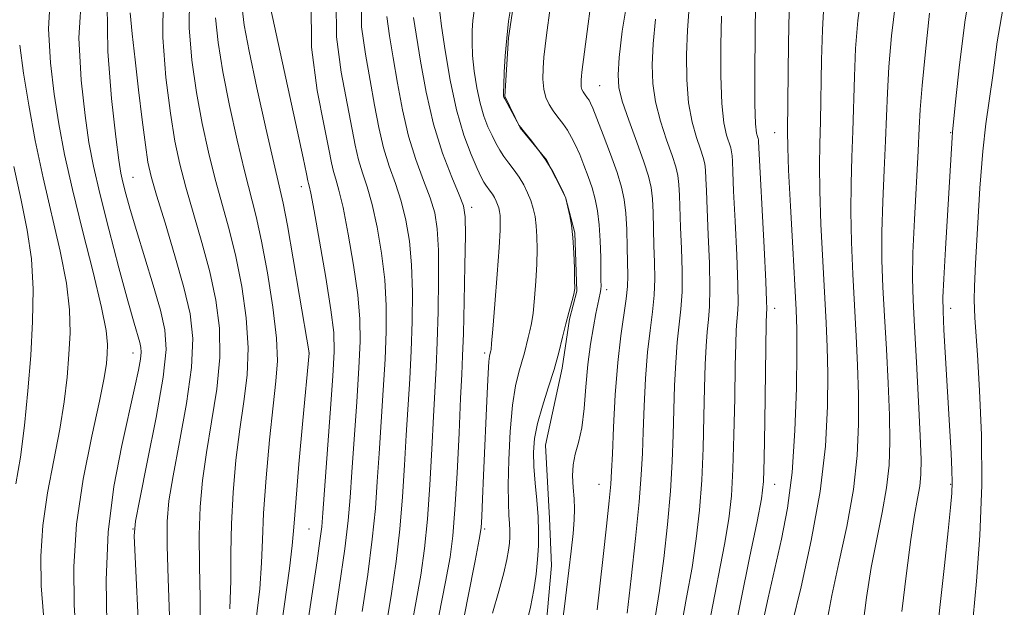
# Model space of a CAD drawing. Extents: x 2067300 to 2070200, y 314800 to 317700.
# Drawn here: x 2067697 to 2067921, y 316614 to 316748 of the extents above; entities that cross this region are included whole.
import ezdxf

# ---------------------------------------------------------------- set-up
doc = ezdxf.new("R2010")
doc.units = 0
doc.header["$MEASUREMENT"] = 0
for name, color, linetype, lineweight in [('DTM HARD BREAKLINE', 7, 'Continuous', 0), ('DTM SPOT ELEVATION', 2, 'Continuous', 13), ('INDEX CONTOUR', 41, 'Continuous', 13), ('INTERMEDIATE CONTOUR', 44, 'Continuous', 0)]:
    doc.layers.add(name, color=color, linetype=linetype, lineweight=lineweight)

msp = doc.modelspace()

# ---------------------------------------------------------------- linework, layer by layer
at = {"layer": 'DTM HARD BREAKLINE'}
msp.add_polyline3d([(2067809.49, 316754.82, 1113.85), (2067807.82, 316743.71, 1113.85), (2067807.01, 316730.46, 1113.89), (2067810.45, 316723.21, 1114.02), (2067816.46, 316715.97, 1114.06), (2067820.76, 316707.44, 1114.02), (2067822.93, 316699.33, 1113.93), (2067823.4, 316686.09, 1113.89), (2067821.71, 316679.67, 1113.81), (2067820.04, 316668.56, 1113.63), (2067816.26, 316651.03, 1112.99), (2067817.17, 316634.37, 1113.29), (2067817.64, 316623.69, 1113.08), (2067816.41, 316610.01, 1112.95)], dxfattribs=at)
at = {"layer": 'DTM SPOT ELEVATION'}
for p in [(2067828.57, 316732.82, 1109.02), (2067868.38, 316722.13, 1098.79), (2067908.38, 316722.13, 1088.11), (2067722.43, 316711.97, 1141.12), (2067760.73, 316709.83, 1130.56), (2067799.46, 316705.12, 1119.56), (2067830.17, 316686.38, 1111.57), (2067868.38, 316682.13, 1099.46), (2067908.38, 316682.13, 1087.47), (2067722.43, 316671.97, 1144.65), (2067762.43, 316671.97, 1132.01), (2067802.43, 316671.97, 1118.32), (2067828.38, 316642.13, 1110.82), (2067868.38, 316642.13, 1099.3), (2067908.38, 316642.13, 1088.15), (2067722.43, 316631.97, 1142.03), (2067762.43, 316631.97, 1130.99), (2067802.43, 316631.97, 1117.74)]:
    msp.add_point(p, dxfattribs=at)
at = {"layer": 'INDEX CONTOUR'}
for points in [[(2067827.984, 316613.536, 1110), (2067828.618, 316618.989, 1110), (2067829.382, 316625.717, 1110), (2067830.148, 316632.626, 1110), (2067830.759, 316638.373, 1110), (2067831.109, 316642.128, 1110), (2067831.292, 316645.107, 1110), (2067831.453, 316649.039, 1110), (2067831.717, 316655.134, 1110), (2067832.121, 316662.526, 1110), (2067832.681, 316669.832, 1110), (2067833.382, 316675.926, 1110), (2067834.63, 316684.354, 1110), (2067834.892, 316687.098, 1110), (2067834.938, 316689.54, 1110), (2067834.817, 316696.016, 1110), (2067834.712, 316700.067, 1110), (2067834.517, 316703.847, 1110), (2067834.168, 316706.92, 1110), (2067833.546, 316709.759, 1110), (2067832.514, 316713.061, 1110), (2067831.025, 316717.252, 1110), (2067829.376, 316721.668, 1110), (2067827.95, 316725.374, 1110), (2067827.032, 316727.677, 1110), (2067826.505, 316728.871, 1110), (2067826.153, 316729.493, 1110), (2067825.8, 316729.993, 1110), (2067825.087, 316730.939, 1110), (2067824.782, 316731.415, 1110), (2067824.542, 316731.939, 1110), (2067824.383, 316732.558, 1110), (2067824.321, 316733.3, 1110), (2067824.333, 316734.12, 1110), (2067824.395, 316734.958, 1110), (2067824.501, 316735.898, 1110), (2067827.776, 316760.835, 1110)], [(2067761.407, 316605.793, 1130), (2067764.281, 316624.723, 1130), (2067764.943, 316629.271, 1130), (2067765.339, 316632.421, 1130), (2067765.621, 316635.62, 1130), (2067767.273, 316658.33, 1130), (2067767.863, 316666.716, 1130), (2067768.172, 316672.363, 1130), (2067768.07, 316676.673, 1130), (2067767.44, 316681.808, 1130), (2067766.252, 316689.214, 1130), (2067764.829, 316697.453, 1130), (2067763.583, 316704.368, 1130), (2067762.825, 316708.356, 1130), (2067762.468, 316710.036, 1130), (2067762.322, 316710.585, 1130), (2067762.194, 316711.146, 1130), (2067761.861, 316712.752, 1130), (2067761.089, 316716.405, 1130), (2067759.745, 316722.666, 1130), (2067758.088, 316730.333, 1130), (2067753.664, 316750.564, 1130)], [(2067858.881, 316606.431, 1100), (2067860.643, 316615.612, 1100), (2067862.655, 316625.426, 1100), (2067864.367, 316633.639, 1100), (2067865.368, 316638.819, 1100), (2067865.811, 316642.752, 1100), (2067865.987, 316648.024, 1100), (2067866.134, 316656.349, 1100), (2067866.476, 316678.873, 1100), (2067866.519, 316680.891, 1100), (2067866.575, 316682.035, 1100), (2067866.529, 316683.844, 1100), (2067866.333, 316688.273, 1100), (2067865.949, 316696.01, 1100), (2067864.725, 316720.156, 1100), (2067864.686, 316720.491, 1100), (2067864.608, 316720.826, 1100), (2067864.468, 316721.259, 1100), (2067864.258, 316722.054, 1100), (2067864.04, 316724.134, 1100), (2067863.889, 316728.59, 1100), (2067863.862, 316735.939, 1100), (2067863.925, 316744.426, 1100), (2067864.023, 316751.722, 1100)], [(2067730.706, 316612.209, 1140), (2067730.407, 316620.616, 1140), (2067730.173, 316628.142, 1140), (2067730.186, 316633.684, 1140), (2067730.588, 316638.406, 1140), (2067731.511, 316644.039, 1140), (2067732.973, 316651.761, 1140), (2067734.549, 316660.527, 1140), (2067735.697, 316668.736, 1140), (2067735.984, 316675.268, 1140), (2067735.387, 316680.91, 1140), (2067733.986, 316686.928, 1140), (2067731.938, 316694.146, 1140), (2067729.687, 316701.607, 1140), (2067727.762, 316707.913, 1140), (2067726.537, 316712.164, 1140), (2067725.808, 316715.452, 1140), (2067725.222, 316719.366, 1140), (2067724.506, 316725.05, 1140), (2067723.692, 316731.852, 1140), (2067722.89, 316738.672, 1140), (2067722.207, 316744.594, 1140), (2067721.731, 316749.429, 1140)], [(2067791.998, 316612.181, 1120), (2067793.496, 316619.922, 1120), (2067794.521, 316625.575, 1120), (2067795.172, 316630.447, 1120), (2067795.652, 316636.407, 1120), (2067796.12, 316644.669, 1120), (2067796.566, 316653.814, 1120), (2067796.939, 316661.767, 1120), (2067797.204, 316667.147, 1120), (2067797.394, 316671.338, 1120), (2067797.56, 316676.417, 1120), (2067797.737, 316683.758, 1120), (2067797.9, 316691.942, 1120), (2067798.006, 316698.845, 1120), (2067797.981, 316702.989, 1120), (2067797.609, 316705.468, 1120), (2067796.64, 316708.014, 1120), (2067794.94, 316712.018, 1120), (2067792.832, 316717.483, 1120), (2067790.76, 316724.072, 1120), (2067789.077, 316731.338, 1120), (2067787.802, 316738.41, 1120), (2067786.216, 316748.339, 1120)], [(2067897.322, 316613.192, 1090), (2067898.358, 316621.902, 1090), (2067899.342, 316629.569, 1090), (2067900.203, 316635.12, 1090), (2067900.897, 316638.932, 1090), (2067901.391, 316641.746, 1090), (2067901.659, 316644.364, 1090), (2067901.694, 316647.807, 1090), (2067901.505, 316653.159, 1090), (2067901.115, 316661.003, 1090), (2067900.629, 316669.933, 1090), (2067900.174, 316678.044, 1090), (2067899.857, 316684.036, 1090), (2067899.732, 316689.031, 1090), (2067899.834, 316694.757, 1090), (2067900.166, 316702.362, 1090), (2067901, 316717.979, 1090), (2067901.252, 316723.121, 1090), (2067901.497, 316727.433, 1090), (2067901.931, 316732.853, 1090), (2067902.682, 316740.633, 1090), (2067903.608, 316749.292, 1090)], [(2067695.778, 316642.211, 1150), (2067696.785, 316648.319, 1150), (2067697.707, 316655.506, 1150), (2067698.495, 316663.385, 1150), (2067699.127, 316671.424, 1150), (2067699.559, 316679.181, 1150), (2067699.665, 316686.532, 1150), (2067699.296, 316693.436, 1150), (2067698.357, 316699.978, 1150), (2067696.966, 316706.747, 1150), (2067695.294, 316714.459, 1150)]]:
    msp.add_polyline3d(points, dxfattribs=at)
at = {"layer": 'INTERMEDIATE CONTOUR'}
for points in [[(2067905.169, 316607.076, 1088), (2067906.036, 316614.794, 1088), (2067907.008, 316623.664, 1088), (2067907.856, 316631.542, 1088), (2067908.404, 316636.832, 1088), (2067908.678, 316640.14, 1088), (2067908.753, 316642.621, 1088), (2067908.69, 316645.354, 1088), (2067908.5, 316649.134, 1088), (2067906.889, 316677.245, 1088), (2067906.671, 316681.489, 1088), (2067906.65, 316684.648, 1088), (2067906.837, 316688.899, 1088), (2067907.22, 316695.721, 1088), (2067908.716, 316721.066, 1088), (2067908.81, 316722.22, 1088), (2067909.535, 316729.127, 1088), (2067910.445, 316737.54, 1088), (2067911.718, 316747.773, 1088), (2067913.281, 316757.309, 1088)], [(2067716.457, 316610.313, 1144), (2067716.298, 316620.391, 1144), (2067716.764, 316631.215, 1144), (2067718.071, 316641.647, 1144), (2067719.85, 316650.998, 1144), (2067722.85, 316664.309, 1144), (2067723.654, 316668.134, 1144), (2067724.096, 316670.607, 1144), (2067724.265, 316672.172, 1144), (2067724.206, 316673.275, 1144), (2067723.951, 316674.362, 1144), (2067722.665, 316678.82, 1144), (2067721.267, 316683.838, 1144), (2067719.212, 316691.412, 1144), (2067716.895, 316700.171, 1144), (2067714.829, 316708.3, 1144), (2067713.388, 316714.549, 1144), (2067712.387, 316719.933, 1144), (2067711.505, 316726.031, 1144), (2067710.582, 316734.054, 1144), (2067710.114, 316743.72, 1144), (2067710.76, 316754.377, 1144)], [(2067709.467, 316607.33, 1146), (2067709.014, 316614.725, 1146), (2067708.941, 316623.396, 1146), (2067709.578, 316633.072, 1146), (2067711.097, 316643.32, 1146), (2067713.035, 316653.051, 1146), (2067714.774, 316661.018, 1146), (2067715.84, 316666.339, 1146), (2067716.347, 316669.619, 1146), (2067716.55, 316671.832, 1146), (2067716.609, 316673.974, 1146), (2067716.29, 316677.121, 1146), (2067715.257, 316682.372, 1146), (2067713.327, 316690.359, 1146), (2067710.922, 316699.871, 1146), (2067708.617, 316709.235, 1146), (2067706.853, 316717.19, 1146), (2067705.552, 316724.131, 1146), (2067704.504, 316730.868, 1146), (2067703.605, 316738.054, 1146), (2067703.178, 316745.728, 1146), (2067703.651, 316753.773, 1146)], [(2067737.657, 316609.188, 1138), (2067737.688, 316616.217, 1138), (2067737.552, 316623.565, 1138), (2067737.484, 316630.623, 1138), (2067737.682, 316636.982, 1138), (2067738.21, 316643.032, 1138), (2067739.096, 316649.363, 1138), (2067740.292, 316656.378, 1138), (2067741.452, 316663.749, 1138), (2067742.154, 316670.963, 1138), (2067742.07, 316677.65, 1138), (2067741.259, 316684.024, 1138), (2067739.874, 316690.444, 1138), (2067738.091, 316697.125, 1138), (2067734.428, 316709.75, 1138), (2067733.052, 316714.978, 1138), (2067731.942, 316720.219, 1138), (2067730.911, 316726.546, 1138), (2067729.874, 316734.66, 1138), (2067729.17, 316743.769, 1138), (2067729.243, 316752.712, 1138)], [(2067744.439, 316613.786, 1136), (2067744.669, 316620.225, 1136), (2067744.697, 316626.513, 1136), (2067744.794, 316633.103, 1136), (2067745.179, 316640.279, 1136), (2067745.833, 316647.659, 1136), (2067746.681, 316654.685, 1136), (2067747.611, 316660.994, 1136), (2067748.356, 316666.972, 1136), (2067748.61, 316673.189, 1136), (2067748.156, 316680.032, 1136), (2067747.132, 316687.139, 1136), (2067745.762, 316693.959, 1136), (2067744.245, 316700.105, 1136), (2067741.093, 316711.587, 1136), (2067739.576, 316717.7, 1136), (2067738.161, 316724.257, 1136), (2067736.886, 316731.265, 1136), (2067735.826, 316738.647, 1136), (2067735.191, 316746, 1136), (2067735.231, 316752.835, 1136)], [(2067774.549, 316613.157, 1126), (2067775.797, 316621.575, 1126), (2067776.848, 316629.679, 1126), (2067777.54, 316636.595, 1126), (2067777.985, 316642.807, 1126), (2067778.37, 316649.139, 1126), (2067779.321, 316663.533, 1126), (2067779.742, 316670.596, 1126), (2067779.998, 316676.921, 1126), (2067780.002, 316682.78, 1126), (2067779.666, 316688.623, 1126), (2067778.943, 316694.724, 1126), (2067777.941, 316700.659, 1126), (2067776.806, 316705.826, 1126), (2067775.671, 316709.82, 1126), (2067774.613, 316713.016, 1126), (2067773.697, 316715.98, 1126), (2067772.938, 316719.27, 1126), (2067769.782, 316735.87, 1126), (2067768.704, 316743.916, 1126), (2067768.634, 316752.162, 1126)], [(2067780.058, 316610.399, 1124), (2067781.206, 316617.296, 1124), (2067782.255, 316624.532, 1124), (2067783.116, 316631.922, 1124), (2067783.733, 316639.285, 1124), (2067784.179, 316646.476, 1124), (2067784.561, 316653.349, 1124), (2067785.347, 316666.135, 1124), (2067785.682, 316672.536, 1124), (2067785.911, 316679.2, 1124), (2067785.968, 316685.834, 1124), (2067785.78, 316692.03, 1124), (2067785.289, 316697.479, 1124), (2067784.497, 316702.262, 1124), (2067783.417, 316706.555, 1124), (2067782.094, 316710.552, 1124), (2067780.686, 316714.505, 1124), (2067779.385, 316718.678, 1124), (2067778.318, 316723.293, 1124), (2067777.372, 316728.396, 1124), (2067776.373, 316733.991, 1124), (2067775.26, 316740.026, 1124), (2067774.423, 316746.243, 1124), (2067774.366, 316752.327, 1124)], [(2067834.784, 316612.786, 1108), (2067835.734, 316620.687, 1108), (2067836.736, 316629.774, 1108), (2067837.56, 316638.115, 1108), (2067838.041, 316644.323, 1108), (2067838.28, 316649.192, 1108), (2067838.443, 316654.053, 1108), (2067838.669, 316659.882, 1108), (2067839.001, 316666.199, 1108), (2067839.455, 316672.166, 1108), (2067840.02, 316677.148, 1108), (2067840.575, 316681.339, 1108), (2067840.971, 316685.137, 1108), (2067841.103, 316688.881, 1108), (2067841.047, 316692.653, 1108), (2067840.923, 316696.476, 1108), (2067840.722, 316703.959, 1108), (2067840.559, 316707.109, 1108), (2067840.261, 316709.665, 1108), (2067839.668, 316712.21, 1108), (2067838.6, 316715.5, 1108), (2067836.988, 316719.993, 1108), (2067835.201, 316724.942, 1108), (2067833.72, 316729.303, 1108), (2067832.92, 316732.431, 1108), (2067832.741, 316735.291, 1108), (2067833.022, 316739.248, 1108), (2067833.667, 316745.249, 1108), (2067834.866, 316752.567, 1108)], [(2067880.24, 316610.802, 1094), (2067881.367, 316616.825, 1094), (2067882.985, 316624.233, 1094), (2067884.775, 316632.55, 1094), (2067886.281, 316640.919, 1094), (2067887.154, 316648.659, 1094), (2067887.481, 316655.81, 1094), (2067887.458, 316662.59, 1094), (2067887.255, 316669.212, 1094), (2067886.942, 316675.871, 1094), (2067886.17, 316689.969, 1094), (2067885.848, 316697.232, 1094), (2067885.69, 316704.179, 1094), (2067885.752, 316710.556, 1094), (2067885.955, 316716.562, 1094), (2067886.181, 316722.506, 1094), (2067886.52, 316734.934, 1094), (2067886.797, 316741.317, 1094), (2067887.285, 316747.683, 1094), (2067888.115, 316753.855, 1094)], [(2067723.724, 316608.2, 1142), (2067722.862, 316625.662, 1142), (2067722.689, 316630.386, 1142), (2067722.966, 316633.78, 1142), (2067723.926, 316638.717, 1142), (2067725.655, 316647.144, 1142), (2067727.645, 316657.304, 1142), (2067729.241, 316666.51, 1142), (2067729.918, 316672.823, 1142), (2067729.672, 316677.294, 1142), (2067728.63, 316681.722, 1142), (2067726.963, 316687.426, 1142), (2067723.185, 316699.842, 1142), (2067721.776, 316704.642, 1142), (2067720.78, 316708.234, 1142), (2067720.107, 316710.849, 1142), (2067719.645, 316712.941, 1142), (2067719.188, 316715.863, 1142), (2067718.507, 316721.195, 1142), (2067717.51, 316729.915, 1142), (2067716.655, 316740.604, 1142), (2067716.535, 316751.242, 1142)], [(2067755.516, 316605.156, 1132), (2067758.004, 316622.981, 1132), (2067758.632, 316628.24, 1132), (2067758.984, 316632.389, 1132), (2067759.41, 316637.991, 1132), (2067760.157, 316646.714, 1132), (2067761.055, 316656.662, 1132), (2067762.458, 316671.962, 1132), (2067762.453, 316672.031, 1132), (2067760.303, 316684.946, 1132), (2067758.861, 316693.464, 1132), (2067757.531, 316701.033, 1132), (2067756.552, 316706.078, 1132), (2067755.649, 316710.075, 1132), (2067754.424, 316715.261, 1132), (2067752.626, 316723.145, 1132), (2067750.599, 316732.333, 1132), (2067748.837, 316740.701, 1132), (2067747.725, 316746.623, 1132), (2067747.229, 316750.463, 1132)], [(2067767.891, 316609.017, 1128), (2067769.338, 316618.618, 1128), (2067770.58, 316627.436, 1128), (2067771.346, 316633.904, 1128), (2067771.791, 316639.138, 1128), (2067772.18, 316644.93, 1128), (2067773.297, 316660.932, 1128), (2067773.802, 316668.656, 1128), (2067774.085, 316674.642, 1128), (2067774.036, 316679.726, 1128), (2067773.553, 316685.215, 1128), (2067772.598, 316691.969, 1128), (2067771.385, 316699.056, 1128), (2067770.195, 316705.097, 1128), (2067769.248, 316709.088, 1128), (2067768.541, 316711.526, 1128), (2067768.01, 316713.283, 1128), (2067767.558, 316715.247, 1128), (2067766.941, 316718.383, 1128), (2067765.88, 316723.671, 1128), (2067764.304, 316731.714, 1128), (2067762.985, 316741.589, 1128), (2067762.903, 316751.996, 1128)], [(2067804.194, 316612.852, 1116), (2067805.607, 316617.85, 1116), (2067806.762, 316622.023, 1116), (2067807.484, 316625.032, 1116), (2067807.856, 316627.135, 1116), (2067808.023, 316628.736, 1116), (2067808.107, 316630.192, 1116), (2067808.124, 316631.659, 1116), (2067808.063, 316633.244, 1116), (2067807.933, 316635.133, 1116), (2067807.805, 316637.832, 1116), (2067807.771, 316641.929, 1116), (2067807.906, 316647.7, 1116), (2067808.228, 316654.184, 1116), (2067808.739, 316660.109, 1116), (2067809.424, 316664.507, 1116), (2067810.181, 316667.618, 1116), (2067810.894, 316669.987, 1116), (2067811.468, 316672.064, 1116), (2067812.324, 316675.562, 1116), (2067812.696, 316677.03, 1116), (2067813.057, 316678.719, 1116), (2067813.415, 316681.094, 1116), (2067813.765, 316684.445, 1116), (2067814.069, 316688.361, 1116), (2067814.28, 316692.252, 1116), (2067814.359, 316695.642, 1116), (2067814.309, 316698.508, 1116), (2067814.14, 316700.937, 1116), (2067813.859, 316703.024, 1116), (2067813.45, 316704.893, 1116), (2067812.892, 316706.674, 1116), (2067812.169, 316708.468, 1116), (2067811.287, 316710.256, 1116), (2067810.254, 316711.989, 1116), (2067809.098, 316713.629, 1116), (2067807.908, 316715.189, 1116), (2067806.792, 316716.692, 1116), (2067805.824, 316718.173, 1116), (2067804.948, 316719.725, 1116), (2067804.079, 316721.452, 1116), (2067803.156, 316723.465, 1116), (2067802.223, 316725.885, 1116), (2067801.35, 316728.839, 1116), (2067800.605, 316732.362, 1116), (2067800.03, 316736.122, 1116), (2067799.663, 316739.694, 1116), (2067799.526, 316742.753, 1116), (2067799.573, 316745.358, 1116), (2067799.743, 316747.667, 1116), (2067799.985, 316749.818, 1116)], [(2067811.751, 316609.868, 1114), (2067812.83, 316614.169, 1114), (2067813.616, 316618.119, 1114), (2067814.134, 316621.709, 1114), (2067814.452, 316625.018, 1114), (2067814.632, 316628.148, 1114), (2067814.668, 316631.302, 1114), (2067814.538, 316634.708, 1114), (2067814.247, 316638.499, 1114), (2067813.898, 316642.428, 1114), (2067813.622, 316646.149, 1114), (2067813.545, 316649.441, 1114), (2067813.776, 316652.581, 1114), (2067814.421, 316655.966, 1114), (2067815.524, 316659.874, 1114), (2067816.873, 316664.091, 1114), (2067818.19, 316668.276, 1114), (2067819.262, 316672.145, 1114), (2067820.119, 316675.616, 1114), (2067820.854, 316678.659, 1114), (2067821.533, 316681.238, 1114), (2067822.558, 316684.794, 1114), (2067822.801, 316685.775, 1114), (2067822.887, 316686.788, 1114), (2067822.877, 316688.496, 1114), (2067822.812, 316691.336, 1114), (2067822.681, 316694.832, 1114), (2067822.455, 316698.284, 1114), (2067822.128, 316701.112, 1114), (2067821.77, 316703.21, 1114), (2067820.887, 316707.169, 1114), (2067820.806, 316707.454, 1114), (2067820.599, 316707.925, 1114), (2067820.099, 316708.966, 1114), (2067819.179, 316710.83, 1114), (2067817.881, 316713.27, 1114), (2067816.289, 316715.912, 1114), (2067814.517, 316718.416, 1114), (2067812.809, 316720.583, 1114), (2067811.436, 316722.248, 1114), (2067810.596, 316723.304, 1114), (2067810.185, 316723.876, 1114), (2067809.774, 316724.597, 1114), (2067806.954, 316729.828, 1114), (2067806.779, 316730.188, 1114), (2067806.715, 316730.376, 1114), (2067806.68, 316730.637, 1114), (2067806.677, 316731.379, 1114), (2067806.731, 316733.047, 1114), (2067806.864, 316735.922, 1114), (2067807.089, 316739.628, 1114), (2067807.412, 316743.624, 1114), (2067807.847, 316747.474, 1114), (2067808.416, 316751.156, 1114)], [(2067820.117, 316610.913, 1112), (2067820.549, 316614.321, 1112), (2067821.023, 316618.141, 1112), (2067821.553, 316622.496, 1112), (2067822.075, 316626.949, 1112), (2067822.504, 316630.927, 1112), (2067822.767, 316634.025, 1112), (2067822.857, 316636.521, 1112), (2067822.777, 316638.86, 1112), (2067822.566, 316641.387, 1112), (2067822.405, 316644.024, 1112), (2067822.51, 316646.588, 1112), (2067823.018, 316649.009, 1112), (2067823.757, 316651.653, 1112), (2067824.484, 316655.001, 1112), (2067825.013, 316659.358, 1112), (2067825.431, 316664.341, 1112), (2067825.889, 316669.395, 1112), (2067826.492, 316674.023, 1112), (2067827.15, 316677.955, 1112), (2067827.728, 316680.976, 1112), (2067828.364, 316684.16, 1112), (2067828.77, 316685.966, 1112), (2067828.843, 316686.523, 1112), (2067828.872, 316687.257, 1112), (2067828.867, 316688.49, 1112), (2067828.795, 316693.747, 1112), (2067828.691, 316697.493, 1112), (2067828.47, 316701.179, 1112), (2067828.09, 316704.314, 1112), (2067827.541, 316707.022, 1112), (2067826.824, 316709.581, 1112), (2067825.952, 316712.194, 1112), (2067824.992, 316714.777, 1112), (2067824.024, 316717.17, 1112), (2067823.105, 316719.253, 1112), (2067822.193, 316721.071, 1112), (2067821.221, 316722.702, 1112), (2067820.148, 316724.223, 1112), (2067819.038, 316725.677, 1112), (2067817.978, 316727.1, 1112), (2067817.051, 316728.547, 1112), (2067816.32, 316730.14, 1112), (2067815.841, 316732.022, 1112), (2067815.649, 316734.28, 1112), (2067815.686, 316736.777, 1112), (2067815.874, 316739.321, 1112), (2067816.146, 316741.79, 1112), (2067816.484, 316744.347, 1112), (2067817.338, 316750.554, 1112)], [(2067847.054, 316609.169, 1104), (2067848.354, 316616.366, 1104), (2067849.576, 316623.212, 1104), (2067850.551, 316629.753, 1104), (2067851.274, 316636.263, 1104), (2067851.772, 316643.069, 1104), (2067852.088, 316650.337, 1104), (2067852.28, 316657.563, 1104), (2067852.421, 316664.081, 1104), (2067852.572, 316669.377, 1104), (2067852.76, 316673.545, 1104), (2067853.003, 316676.833, 1104), (2067853.298, 316679.592, 1104), (2067853.552, 316682.591, 1104), (2067853.653, 316686.705, 1104), (2067853.526, 316692.445, 1104), (2067853.264, 316698.877, 1104), (2067853.001, 316704.705, 1104), (2067852.837, 316708.931, 1104), (2067852.739, 316711.743, 1104), (2067852.642, 316713.634, 1104), (2067852.473, 316715.079, 1104), (2067852.138, 316716.518, 1104), (2067851.534, 316718.381, 1104), (2067850.622, 316721.023, 1104), (2067849.62, 316724.538, 1104), (2067848.805, 316728.946, 1104), (2067848.391, 316734.185, 1104), (2067848.334, 316739.859, 1104), (2067848.523, 316745.485, 1104), (2067848.891, 316750.665, 1104)], [(2067872.379, 316610.453, 1096), (2067874.376, 316618.79, 1096), (2067876.715, 316629.36, 1096), (2067878.726, 316640.505, 1096), (2067879.902, 316650.807, 1096), (2067880.375, 316659.812, 1096), (2067880.435, 316667.305, 1096), (2067880.326, 316673.316, 1096), (2067880.099, 316678.839, 1096), (2067879.327, 316692.936, 1096), (2067878.906, 316701.333, 1096), (2067878.618, 316708.891, 1096), (2067878.546, 316714.654, 1096), (2067878.629, 316719.501, 1096), (2067878.768, 316724.77, 1096), (2067879.03, 316738.685, 1096), (2067879.23, 316745.549, 1096), (2067879.587, 316751.208, 1096)], [(2067887.337, 316601.584, 1092), (2067889.298, 316616.352, 1092), (2067890.354, 316623.197, 1092), (2067891.594, 316629.675, 1092), (2067892.836, 316635.741, 1092), (2067893.836, 316641.333, 1092), (2067894.406, 316646.511, 1092), (2067894.588, 316651.809, 1092), (2067894.482, 316657.874, 1092), (2067894.185, 316665.107, 1092), (2067893.785, 316672.902, 1092), (2067893.368, 316680.401, 1092), (2067893.013, 316687.003, 1092), (2067892.79, 316693.131, 1092), (2067892.761, 316699.468, 1092), (2067892.959, 316706.459, 1092), (2067893.28, 316713.623, 1092), (2067893.59, 316720.243, 1092), (2067893.799, 316725.88, 1092), (2067894.009, 316731.184, 1092), (2067894.364, 316737.085, 1092), (2067894.983, 316744.158, 1092), (2067895.861, 316751.574, 1092)], [(2067913.55, 316611.9, 1086), (2067914.273, 316620.075, 1086), (2067915.021, 316630.479, 1086), (2067915.474, 316641.931, 1086), (2067915.411, 316653.278, 1086), (2067915.001, 316663.491, 1086), (2067914.511, 316671.563, 1086), (2067913.945, 316679.982, 1086), (2067913.833, 316682.053, 1086), (2067913.793, 316684.084, 1086), (2067913.861, 316687.163, 1086), (2067914.086, 316692.39, 1086), (2067914.504, 316700.344, 1086), (2067915.071, 316709.532, 1086), (2067915.727, 316717.939, 1086), (2067916.422, 316724.172, 1086), (2067918.011, 316735.105, 1086), (2067919.028, 316742.803, 1086), (2067920.615, 316752.012, 1086)], [(2067750.347, 316610.829, 1134), (2067751.222, 316618.384, 1134), (2067751.651, 316624.234, 1134), (2067751.841, 316629.462, 1134), (2067752.106, 316635.583, 1134), (2067752.676, 316643.577, 1134), (2067753.455, 316652.284, 1134), (2067754.267, 316660.007, 1134), (2067754.93, 316665.611, 1134), (2067755.259, 316670.194, 1134), (2067755.066, 316675.415, 1134), (2067754.242, 316682.414, 1134), (2067753.005, 316690.253, 1134), (2067751.651, 316697.474, 1134), (2067750.399, 316703.085, 1134), (2067747.759, 316713.424, 1134), (2067746.101, 316720.423, 1134), (2067744.38, 316728.295, 1134), (2067742.861, 316735.983, 1134), (2067741.775, 316742.635, 1134), (2067741.21, 316748.232, 1134)], [(2067785.45, 316608.044, 1122), (2067786.777, 316615.16, 1122), (2067787.864, 316621.436, 1122), (2067788.714, 316627.49, 1122), (2067789.384, 316634.165, 1122), (2067789.927, 316641.977, 1122), (2067790.372, 316650.145, 1122), (2067790.749, 316657.558, 1122), (2067791.37, 316668.736, 1122), (2067791.621, 316674.476, 1122), (2067791.824, 316681.479, 1122), (2067791.934, 316688.888, 1122), (2067791.893, 316695.438, 1122), (2067791.635, 316700.235, 1122), (2067791.053, 316703.865, 1122), (2067790.029, 316707.284, 1122), (2067788.517, 316711.285, 1122), (2067786.758, 316715.994, 1122), (2067785.072, 316721.375, 1122), (2067783.697, 316727.315, 1122), (2067782.587, 316733.403, 1122), (2067781.618, 316739.151, 1122), (2067780.738, 316744.183, 1122), (2067780.142, 316748.57, 1122)], [(2067796.585, 316606.236, 1118), (2067798.547, 316616.319, 1118), (2067800.216, 316624.684, 1118), (2067801.172, 316629.572, 1118), (2067801.581, 316632.265, 1118), (2067801.752, 316634.804, 1118), (2067801.939, 316638.804, 1118), (2067802.175, 316644.171, 1118), (2067802.961, 316662.817, 1118), (2067803.184, 316667.415, 1118), (2067803.36, 316670.076, 1118), (2067803.495, 316671.262, 1118), (2067803.597, 316671.696, 1118), (2067803.794, 316672.465, 1118), (2067803.858, 316672.822, 1118), (2067803.992, 316674.135, 1118), (2067804.271, 316677.393, 1118), (2067804.728, 316683.116, 1118), (2067805.25, 316689.934, 1118), (2067805.682, 316696.007, 1118), (2067805.908, 316699.937, 1118), (2067805.957, 316702.094, 1118), (2067805.893, 316703.287, 1118), (2067805.77, 316704.201, 1118), (2067805.591, 316705.02, 1118), (2067805.346, 316705.801, 1118), (2067805.029, 316706.587, 1118), (2067804.642, 316707.37, 1118), (2067804.19, 316708.129, 1118), (2067803.683, 316708.849, 1118), (2067802.673, 316710.191, 1118), (2067802.22, 316710.903, 1118), (2067801.638, 316712.028, 1118), (2067800.717, 316713.993, 1118), (2067799.329, 316717.154, 1118), (2067797.663, 316721.588, 1118), (2067795.986, 316727.303, 1118), (2067794.53, 316734.087, 1118), (2067793.382, 316740.864, 1118), (2067792.594, 316746.341, 1118), (2067792.187, 316749.585, 1118)], [(2067841.204, 316611.836, 1106), (2067842.18, 316617.997, 1106), (2067843.143, 316625.221, 1106), (2067844.005, 316633.018, 1106), (2067844.666, 316640.592, 1106), (2067845.064, 316647.33, 1106), (2067845.28, 316653.377, 1106), (2067845.432, 316659.067, 1106), (2067845.621, 316664.629, 1106), (2067845.88, 316669.872, 1106), (2067846.229, 316674.499, 1106), (2067847.064, 316681.965, 1106), (2067847.312, 316685.921, 1106), (2067847.314, 316690.663, 1106), (2067847.156, 316695.765, 1106), (2067846.962, 316700.59, 1106), (2067846.73, 316707.851, 1106), (2067846.6, 316710.371, 1106), (2067846.367, 316712.372, 1106), (2067845.903, 316714.364, 1106), (2067845.067, 316716.94, 1106), (2067843.805, 316720.508, 1106), (2067842.411, 316724.74, 1106), (2067841.263, 316729.125, 1106), (2067840.655, 316733.308, 1106), (2067840.538, 316737.575, 1106), (2067840.773, 316742.367, 1106), (2067841.279, 316747.957, 1106)], [(2067853.849, 316612.391, 1102), (2067856.972, 316628.425, 1102), (2067857.96, 316634.286, 1102), (2067858.542, 316639.507, 1102), (2067858.88, 316645.548, 1102), (2067859.111, 316653.343, 1102), (2067859.28, 316661.749, 1102), (2067859.411, 316669.095, 1102), (2067859.524, 316674.125, 1102), (2067859.64, 316677.218, 1102), (2067859.777, 316679.166, 1102), (2067859.936, 316680.814, 1102), (2067860.041, 316683.218, 1102), (2067859.993, 316687.489, 1102), (2067859.737, 316694.228, 1102), (2067859.373, 316701.99, 1102), (2067859.04, 316708.82, 1102), (2067858.844, 316713.234, 1102), (2067858.747, 316715.635, 1102), (2067858.683, 316716.896, 1102), (2067858.58, 316717.785, 1102), (2067858.373, 316718.671, 1102), (2067857.44, 316721.538, 1102), (2067856.83, 316724.335, 1102), (2067856.347, 316728.768, 1102), (2067856.126, 316735.062, 1102), (2067856.129, 316742.142, 1102), (2067856.273, 316748.604, 1102)], [(2067865.556, 316610.023, 1098), (2067866.895, 316616.3, 1098), (2067868.399, 316622.993, 1098), (2067869.914, 316629.633, 1098), (2067871.285, 316636.676, 1098), (2067872.35, 316644.82, 1098), (2067873, 316654.357, 1098), (2067873.312, 316663.989, 1098), (2067873.411, 316672.021, 1098), (2067873.395, 316677.42, 1098), (2067873.255, 316681.808, 1098), (2067872.953, 316687.471, 1098), (2067872.483, 316695.903, 1098), (2067871.964, 316705.434, 1098), (2067871.547, 316713.602, 1098), (2067871.339, 316718.751, 1098), (2067871.303, 316722.44, 1098), (2067871.542, 316742.434, 1098), (2067871.662, 316749.782, 1098)], [(2067702.063, 316612.429, 1148), (2067701.551, 316619.057, 1148), (2067701.43, 316625.758, 1148), (2067701.877, 316632.759, 1148), (2067702.971, 316640.17, 1148), (2067704.406, 316647.631, 1148), (2067705.779, 316654.668, 1148), (2067706.774, 316660.924, 1148), (2067707.421, 316666.501, 1148), (2067707.838, 316671.628, 1148), (2067708.084, 316676.577, 1148), (2067707.977, 316681.827, 1148), (2067707.276, 316687.904, 1148), (2067705.842, 316695.168, 1148), (2067701.955, 316711.847, 1148), (2067700.186, 316720.328, 1148), (2067698.7, 316728.392, 1148), (2067697.502, 316735.704, 1148), (2067696.628, 316742.054, 1148)]]:
    msp.add_polyline3d(points, dxfattribs=at)

doc.saveas('drawing.dxf')
